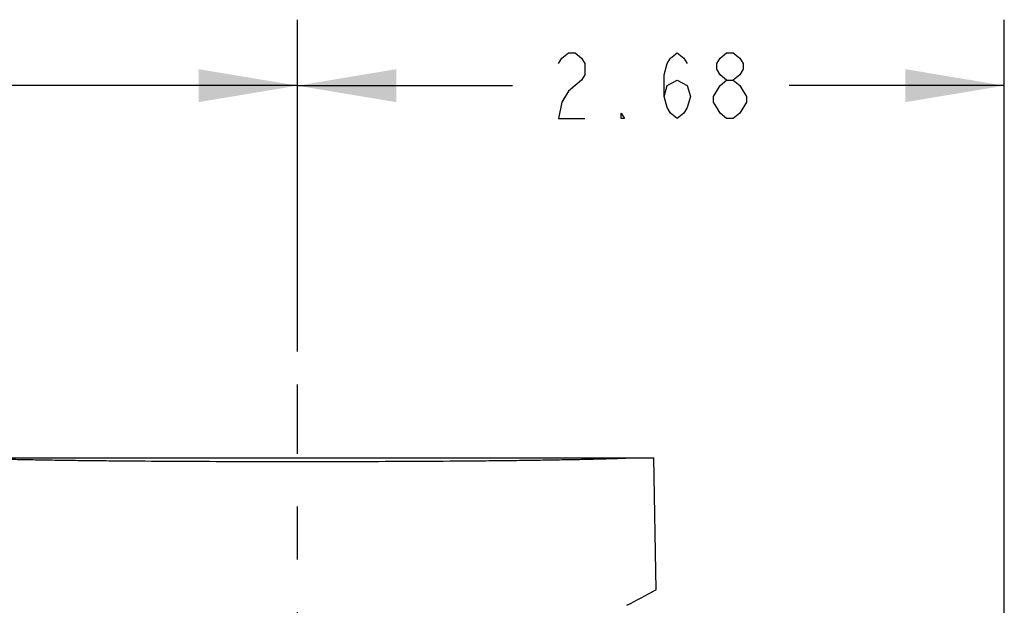
# Model space of a CAD drawing. Units: inches. Extents: x 0 to 22.3, y -0.1 to 17.2.
# Drawn here: x 9.9 to 11.8, y 9 to 10.1 of the extents above; entities that cross this region are included whole.
import ezdxf

# ---------------------------------------------------------------- set-up
doc = ezdxf.new("R2010")
doc.units = ezdxf.units.IN
doc.header["$LTSCALE"] = 1.21
doc.header["$MEASUREMENT"] = 0
doc.linetypes.add('CENTER', pattern=[0.6, 0.375, -0.075, 0.075, -0.075])
doc.layers.get('0').update_dxf_attribs({"linetype": 'CONTINUOUS'})
doc.layers.add('AXIS', color=7, linetype='CONTINUOUS')
doc.layers.add('DIMENSIONS', color=7, linetype='CONTINUOUS')
doc.styles.get("Standard").update_dxf_attribs({"font": 'txt', "width": 0.8})
doc.dimstyles.new('DIMSTYLE_1', dxfattribs={"dimtxt": 0.125, "dimasz": 0.1875, "dimexe": 0.125, "dimexo": 0.0625, "dimgap": 0.0625, "dimtad": 0, "dimtih": 1, "dimtoh": 1, "dimlfac": 2, "dimzin": 4, "dimdsep": 46, "dimtxsty": 'STANDARD', "dimblk": '_FILLED', "dimblk1": '_FILLED', "dimblk2": '_FILLED', "dimcen": 0.09, "dimadec": 0, "dimazin": 0, "dimtp": 0.01, "dimtm": 0.01, "dimtfac": 1, "dimtofl": 0, "dimtmove": 0, "dimatfit": 3, "dimldrblk": '_FILLED', "dimfxl": 1, "dimtolj": 1, "dimtzin": 4, "dimarcsym": 0})

# ---------------------------------------------------------------- blocks, each defined once
blk = doc.blocks.new('_FILLED')
at = {"color": 0, "linetype": 'BYBLOCK'}
blk.add_solid([(0, 0), (-1, 0.1667), (-1, -0.1667)], dxfattribs=at)
blk = doc.blocks.new('*D7')
at = {"layer": 'DIMENSIONS', "color": 2, "linetype": 'CONTINUOUS'}
for p, q in [((4.472, 8.0003), (4.472, 10.1125)), ((10.4695, 9.4838), (10.4695, 10.1125)), ((4.472, 9.9875), (7.1582, 9.9875)), ((10.4695, 9.9875), (7.7832, 9.9875))]:
    blk.add_line(p, q, dxfattribs=at)
at = {"layer": 'DIMENSIONS', "color": 2, "linetype": 'CONTINUOUS', "xscale": 0.1875, "yscale": 0.1875, "zscale": 0.1875, "rotation": 180}
blk.add_blockref('_FILLED', (4.472, 9.9875), dxfattribs=at)
at = {"layer": 'DIMENSIONS', "color": 2, "linetype": 'CONTINUOUS', "xscale": 0.1875, "yscale": 0.1875, "zscale": 0.1875}
blk.add_blockref('_FILLED', (10.4695, 9.9875), dxfattribs=at)
blk = doc.blocks.new('*D10')
at = {"layer": 'DIMENSIONS', "color": 2, "linetype": 'CONTINUOUS'}
for p, q in [((10.4695, 9.4838), (10.4695, 10.1125)), ((11.8105, 8.8233), (11.8105, 10.1125)), ((10.4695, 9.9875), (10.8775, 9.9875)), ((11.8105, 9.9875), (11.4025, 9.9875))]:
    blk.add_line(p, q, dxfattribs=at)
at = {"layer": 'DIMENSIONS', "color": 2, "linetype": 'CONTINUOUS', "xscale": 0.1875, "yscale": 0.1875, "zscale": 0.1875, "rotation": 180}
blk.add_blockref('_FILLED', (10.4695, 9.9875), dxfattribs=at)
at = {"layer": 'DIMENSIONS', "color": 2, "linetype": 'CONTINUOUS', "xscale": 0.1875, "yscale": 0.1875, "zscale": 0.1875}
blk.add_blockref('_FILLED', (11.8105, 9.9875), dxfattribs=at)

msp = doc.modelspace()

# ---------------------------------------------------------------- linework, layer by layer
at = {"color": 7, "linetype": 'CONTINUOUS'}
for p, q in [((9.7933, 9.2822), (11.1456, 9.2822)), ((11.1491, 9.0318), (11.15, 9.0322))]:
    msp.add_line(p, q, dxfattribs=at)
msp.add_arc((9.9555, 11.2039), 2.4785, 297.3572, 298.7898, dxfattribs=at)
at = {"color": 9, "linetype": 'CONTINUOUS'}
for points, knots in [([(9.8323, 9.2822), (9.8353, 9.2821), (9.8417, 9.2818), (9.8518, 9.2815), (9.8628, 9.2811), (9.8792, 9.2806), (9.9019, 9.28), (9.9316, 9.2793), (9.9645, 9.2787), (10.0003, 9.2781), (10.039, 9.2775), (10.0801, 9.277), (10.1236, 9.2766), (10.1854, 9.2761), (10.2664, 9.2756), (10.3667, 9.2752), (10.435, 9.2751), (10.4695, 9.2751)], [0, 0, 0, 0, 0.014373, 0.030201, 0.04746, 0.066125, 0.107562, 0.154268, 0.205969, 0.262358, 0.323105, 0.387849, 0.456209, 0.527782, 0.678858, 0.837512, 1, 1, 1, 1]), ([(10.4695, 9.2751), (10.504, 9.2751), (10.5722, 9.2752), (10.6725, 9.2756), (10.7535, 9.2761), (10.8153, 9.2766), (10.8588, 9.277), (10.9, 9.2775), (10.9386, 9.2781), (10.9691, 9.2786), (10.9921, 9.279), (11.013, 9.2794), (11.0328, 9.2799), (11.0515, 9.2804), (11.0643, 9.2807), (11.0761, 9.2811), (11.0902, 9.2816), (11.1003, 9.2819), (11.1067, 9.2822)], [0, 0, 0, 0, 0.162484, 0.321134, 0.472207, 0.543779, 0.612139, 0.676883, 0.73763, 0.79402, 0.820477, 0.845722, 0.89243, 0.913824, 0.933869, 0.952535, 0.969796, 1, 1, 1, 1])]:
    msp.add_open_spline(points, degree=3, knots=knots, dxfattribs=at)
at = {"color": 7, "linetype": 'CONTINUOUS'}
msp.add_open_spline([(11.15, 9.0322), (11.15, 9.0322), (11.15, 9.0322), (11.15, 9.0322)], degree=3, dxfattribs=at)
at = {"layer": 'AXIS', "color": 7, "linetype": 'CENTER'}
msp.add_line((10.4695, 7.7822), (10.4695, 9.4213), dxfattribs=at)
at = {"layer": 'AXIS', "color": 7, "linetype": 'CONTINUOUS'}
msp.add_line((11.15, 9.0322), (11.1456, 9.2822), dxfattribs=at)
at = {"layer": 'DIMENSIONS', "color": 2, "linetype": 'CONTINUOUS'}
for points in [[(10.965, 10.0292), (10.9712, 10.0396), (10.9837, 10.05), (10.9962, 10.05), (11.0087, 10.0396), (11.015, 10.0292), (11.015, 10.0083), (11.0087, 9.9979), (10.9962, 9.9875), (10.9837, 9.9771), (10.9712, 9.9562), (10.965, 9.925), (11.015, 9.925)], [(11.165, 9.9667), (11.1712, 9.9875), (11.19, 9.9979), (11.2087, 9.9875), (11.215, 9.9667), (11.2087, 9.9458), (11.2025, 9.9354), (11.19, 9.925), (11.1775, 9.9354), (11.1712, 9.9458), (11.165, 9.9667), (11.165, 10.0083), (11.1712, 10.0292), (11.1775, 10.0396), (11.19, 10.05), (11.2025, 10.0396), (11.2087, 10.0292)], [(11.2837, 9.9979), (11.2712, 10.0083), (11.265, 10.0187), (11.265, 10.0292), (11.2712, 10.0396), (11.2837, 10.05), (11.2962, 10.05), (11.3087, 10.0396), (11.315, 10.0292), (11.315, 10.0187), (11.3087, 10.0083), (11.2962, 9.9979)], [(11.2712, 9.9875), (11.2837, 9.9979), (11.2962, 9.9979), (11.3087, 9.9875), (11.315, 9.9771), (11.3212, 9.9667), (11.3212, 9.9562), (11.3087, 9.9354)], [(11.2837, 9.925), (11.2712, 9.9354), (11.265, 9.9458), (11.2587, 9.9562), (11.2587, 9.9667), (11.2712, 9.9875)], [(11.09, 9.925), (11.0837, 9.925), (11.0837, 9.9354), (11.09, 9.925)], [(11.3087, 9.9354), (11.2962, 9.925), (11.2837, 9.925)]]:
    msp.add_lwpolyline(points, dxfattribs=at)

# ---------------------------------------------------------------- dimensions: what is measured, and where the dimension line sits
dim = msp.add_linear_dim(base=(4.4719705048, 9.9874847384), p1=(10.4694705048, 9.4213231635), p2=(4.4719705048, 7.9377874044), angle=180, dimstyle='DIMSTYLE_1', dxfattribs=at)
dim.commit()
dim.dimension.update_dxf_attribs({"geometry": '*D7', "text_midpoint": (7.2207205048, 9.9249847384), "dimtype": 160})
dim = msp.add_linear_dim(base=(11.8105, 9.9875), p1=(10.4695, 9.4213), p2=(11.8105, 8.7608), dimstyle='DIMSTYLE_1', dxfattribs=at)
dim.commit()
dim.dimension.update_dxf_attribs({"geometry": '*D10', "text_midpoint": (10.94, 9.925), "dimtype": 160})

doc.saveas('drawing.dxf')
